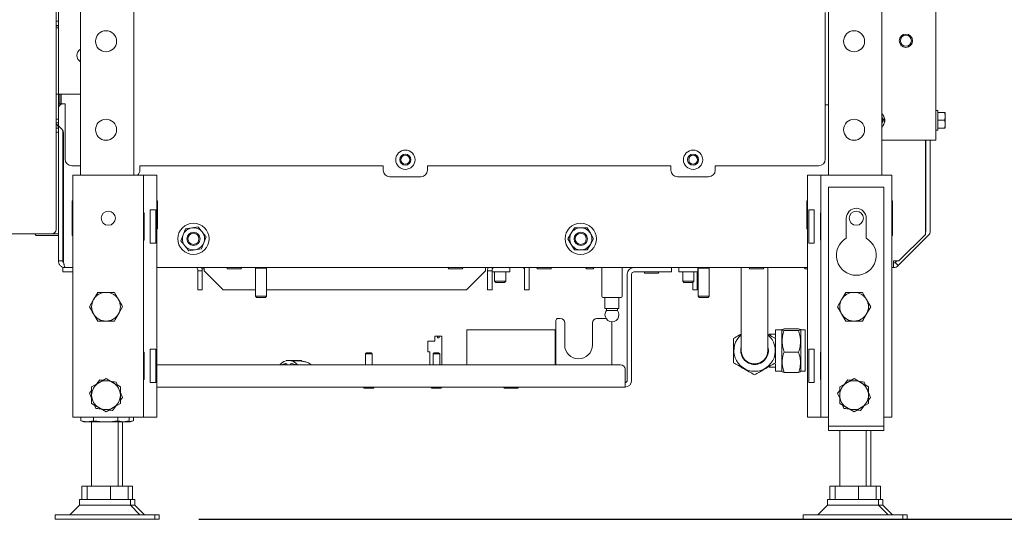
# Model space of a CAD drawing. Units: millimetres. Extents: x 423 to 4074, y 131 to 5783.
# Drawn here: x 3133 to 3578, y 2253 to 2478 of the extents above; entities that cross this region are included whole.
import ezdxf

# ---------------------------------------------------------------- set-up
doc = ezdxf.new("R2010")
doc.units = ezdxf.units.MM
doc.layers.add('DIM', color=10, linetype='Continuous')
doc.styles.add('SLDTEXTSTYLE4', font='TXT', dxfattribs={"width": 0.75})
doc.dimstyles.new('SLDDIMSTYLE0', dxfattribs={"dimtxt": 60, "dimasz": 40, "dimexe": 0, "dimexo": 0.0625, "dimgap": 15, "dimtad": 1, "dimdec": 0, "dimrnd": 1e-09, "dimzin": 12, "dimdsep": 46, "dimtxsty": 'SLDTEXTSTYLE4', "dimsah": 1, "dimcen": 0.09, "dimadec": 0, "dimazin": 3, "dimtfac": 1, "dimtofl": 0, "dimtmove": 0, "dimatfit": 3, "dimfxl": 0, "dimfrac": 2, "dimtolj": 1, "dimtzin": 12, "dimarcsym": 0})

# ---------------------------------------------------------------- blocks, each defined once
blk = doc.blocks.new('_D_11')
at = {"layer": 'DIM', "color": 1, "ltscale": 400}
for p, q in [((3490.7, 3431.4), (3907.33, 3431.4)), ((3887.33, 3431.4), (3887.33, 2252.6)), ((3214.42, 2252.6), (3907.33, 2252.6))]:
    blk.add_line(p, q, dxfattribs=at)
for points in [[(3887.33, 3431.4), (3882.33, 3391.4), (3892.33, 3391.4)], [(3887.33, 2252.6), (3892.33, 2292.6), (3882.33, 2292.6)]]:
    blk.add_solid(points, dxfattribs=at)
at = {"layer": 'DIM', "color": 1, "ltscale": 400, "char_height": 60, "attachment_point": 1, "rotation": 90, "style": 'SLDTEXTSTYLE4'}
for s, insert in [('- 1500', (3809.98, 2687.84)), ('1179', (3809.98, 2488.01))]:
    blk.add_mtext(s, dxfattribs=dict(at, insert=insert))

msp = doc.modelspace()

# ---------------------------------------------------------------- linework, layer by layer
at = {"linetype": 'Continuous', "lineweight": 15, "ltscale": 20}
for p, q in [((3149.92, 3098.3), (3149.92, 2383.65)), ((3547.33, 2918.94), (3547.33, 2423.94)), ((3160.92, 2786.8), (3160.92, 2408.2)), ((3184.92, 2788.8), (3184.92, 2408.2)), ((3498.92, 2786.8), (3498.92, 2408.2)), ((3522.92, 2788.8), (3522.92, 2408.2)), ((3150.92, 2477.82), (3150.92, 2504.82)), ((3497.42, 2481.65), (3497.42, 2415.42)), ((3150.92, 2477.82), (3149.92, 2477.82)), ((3149.92, 2475.82), (3150.92, 2475.82)), ((3149.92, 2475.62), (3150.92, 2475.62)), ((3149.92, 2474.82), (3150.92, 2474.82)), ((3150.92, 2475.82), (3150.92, 2477.82)), ((3150.92, 2475.62), (3150.92, 2475.82)), ((3150.92, 2474.82), (3150.92, 2475.62)), ((3150.92, 2474.82), (3150.92, 2444.82)), ((3150.92, 2444.82), (3149.92, 2444.82)), ((3151.92, 2444.82), (3150.92, 2444.82)), ((3150.92, 2444.82), (3150.92, 2440.42)), ((3151.48, 2444.82), (3151.48, 2440.42)), ((3160.92, 2444.82), (3151.92, 2444.82)), ((3152.18, 2444.82), (3152.18, 2440.42)), ((3151.48, 2440.42), (3150.92, 2440.42)), ((3150.92, 2440.42), (3150.92, 2438.4)), ((3150.92, 2431.23), (3150.92, 2438.4)), ((3151.48, 2440.42), (3152.18, 2440.42)), ((3153.92, 2440.42), (3152.18, 2440.42)), ((3152.92, 2440.4), (3153.92, 2440.4)), ((3153.42, 2440.4), (3153.29, 2440.42)), ((3153.92, 2415.42), (3153.92, 2440.42)), ((3497.42, 2439.9), (3498.92, 2439.9)), ((3548.33, 2437.38), (3547.33, 2437.38)), ((3548.33, 2437.38), (3548.33, 2432.98)), ((3548.33, 2436.48), (3551.43, 2436.48)), ((3551.43, 2436.48), (3551.58, 2434.73)), ((3551.58, 2434.73), (3551.43, 2432.98)), ((3551.58, 2434.73), (3551.58, 2436.48)), ((3551.58, 2431.23), (3551.58, 2434.73)), ((3149.92, 2433.49), (3150.42, 2433.49)), ((3149.92, 2431.9), (3150.92, 2431.9)), ((3149.92, 2429.4), (3150.92, 2429.4)), ((3150.42, 2433.49), (3150.92, 2433.49)), ((3150.92, 2369.4), (3150.92, 2431.23)), ((3152.55, 2428.77), (3151.51, 2429.81)), ((3522.95, 2431.36), (3523.86, 2433.17)), ((3548.33, 2432.98), (3548.33, 2428.58)), ((3548.33, 2432.98), (3551.43, 2432.98)), ((3548.33, 2429.48), (3551.43, 2429.48)), ((3551.43, 2432.98), (3551.58, 2431.23)), ((3551.58, 2431.23), (3551.43, 2429.48)), ((3551.58, 2429.48), (3551.58, 2431.23)), ((3150.92, 2427.65), (3149.92, 2427.65)), ((3152.92, 2369.4), (3152.92, 2428.25)), ((3153.13, 2369.4), (3153.13, 2427.36)), ((3547.33, 2428.58), (3548.33, 2428.58)), ((3522.92, 2423.94), (3544.83, 2423.94)), ((3542.71, 2381.4), (3542.71, 2423.94)), ((3542.83, 2382.95), (3542.83, 2423.94)), ((3544.83, 2423.94), (3547.33, 2423.94)), ((3544.83, 2423.94), (3544.83, 2382.95)), ((3156.92, 2412.42), (3160.92, 2412.42)), ((3187.68, 2412.42), (3297.66, 2412.42)), ((3187.68, 2410.42), (3187.68, 2412.42)), ((3297.66, 2412.42), (3297.66, 2410.42)), ((3317.68, 2412.42), (3427.66, 2412.42)), ((3317.68, 2410.42), (3317.68, 2412.42)), ((3427.66, 2412.42), (3427.66, 2410.42)), ((3447.68, 2410.42), (3447.68, 2412.42)), ((3447.68, 2412.42), (3494.42, 2412.42)), ((3153.13, 2409.9), (3152.92, 2409.9)), ((3157.42, 2408.2), (3157.42, 2298.7)), ((3157.42, 2408.2), (3162.02, 2408.2)), ((3162.02, 2408.2), (3184.82, 2408.2)), ((3184.82, 2408.2), (3189.42, 2408.2)), ((3189.42, 2408.2), (3191.42, 2408.2)), ((3189.42, 2408.2), (3189.42, 2298.7)), ((3191.42, 2408.2), (3195.42, 2408.2)), ((3195.42, 2408.2), (3195.42, 2298.7)), ((3314.68, 2407.42), (3300.66, 2407.42)), ((3444.68, 2407.42), (3430.66, 2407.42)), ((3489.42, 2408.2), (3489.42, 2298.7)), ((3493.42, 2408.2), (3489.42, 2408.2)), ((3495.42, 2408.2), (3493.42, 2408.2)), ((3495.42, 2408.2), (3495.42, 2298.7)), ((3500.02, 2408.2), (3495.42, 2408.2)), ((3522.82, 2408.2), (3500.02, 2408.2)), ((3527.42, 2408.2), (3522.82, 2408.2)), ((3527.42, 2408.2), (3527.42, 2298.7)), ((3498.92, 2402.7), (3498.92, 2295.7)), ((3498.92, 2402.7), (3523.92, 2402.7)), ((3523.92, 2402.7), (3523.92, 2295.7)), ((3157.12, 2396.5), (3157.42, 2396.5)), ((3157.12, 2380.9), (3157.12, 2396.5)), ((3195.42, 2396.5), (3195.72, 2396.5)), ((3195.72, 2396.5), (3195.72, 2383.9)), ((3489.12, 2396.5), (3489.42, 2396.5)), ((3489.12, 2383.9), (3489.12, 2396.5)), ((3527.42, 2396.5), (3527.72, 2396.5)), ((3527.72, 2396.5), (3527.72, 2380.9)), ((3157.42, 2390.56), (3157.12, 2391.08)), ((3157.16, 2390.4), (3157.41, 2388.9)), ((3157.16, 2390.4), (3157.42, 2390.4)), ((3189.62, 2391.15), (3189.42, 2391.15)), ((3189.62, 2378.75), (3189.62, 2391.15)), ((3194.89, 2392.45), (3192.42, 2392.45)), ((3192.42, 2392.45), (3192.42, 2377.45)), ((3194.89, 2392.45), (3194.89, 2377.45)), ((3489.12, 2389.92), (3489.42, 2389.92)), ((3489.96, 2392.45), (3492.42, 2392.45)), ((3489.96, 2392.45), (3489.96, 2377.45)), ((3492.42, 2392.45), (3492.42, 2377.45)), ((3495.22, 2391.15), (3495.42, 2391.15)), ((3495.22, 2378.75), (3495.22, 2391.15)), ((3527.42, 2389.2), (3527.72, 2389.2)), ((3153.12, 2388.9), (3152.92, 2388.7)), ((3153.13, 2388.9), (3153.12, 2388.9)), ((3153.12, 2388.9), (3153.12, 2383.9)), ((3157.42, 2388.9), (3157.12, 2388.9)), ((3214.05, 2384.76), (3211.19, 2384.34)), ((3489.12, 2386.61), (3489.42, 2386.61)), ((3506.92, 2388.7), (3506.92, 2379.7)), ((3515.92, 2379.7), (3515.92, 2388.7)), ((3099.52, 2381.65), (3147.92, 2381.65)), ((3140.27, 2381.65), (3140.92, 2380.9)), ((3140.92, 2380.9), (3148.42, 2380.9)), ((3147.92, 2381.65), (3148.92, 2381.65)), ((3150.92, 2380.9), (3148.42, 2380.9)), ((3148.92, 2381.91), (3148.92, 2381.65)), ((3148.92, 2381.65), (3150.92, 2381.65)), ((3152.92, 2384.1), (3153.12, 2383.9)), ((3153.12, 2383.9), (3153.13, 2383.9)), ((3157.12, 2383.9), (3157.42, 2383.9)), ((3157.12, 2381.71), (3157.42, 2382.23)), ((3157.42, 2380.9), (3157.12, 2380.9)), ((3157.45, 2383.9), (3157.16, 2382.4)), ((3157.16, 2382.4), (3157.42, 2382.4)), ((3195.72, 2383.9), (3195.42, 2383.9)), ((3207.27, 2381.24), (3206.21, 2378.56)), ((3208.34, 2383.92), (3207.27, 2381.24)), ((3211.19, 2384.34), (3208.34, 2383.92)), ((3216.57, 2377.55), (3217.63, 2380.24)), ((3382.59, 2381.9), (3381.15, 2379.4)), ((3384.04, 2384.4), (3382.59, 2381.9)), ((3391.25, 2381.9), (3389.81, 2384.4)), ((3392.7, 2379.4), (3391.25, 2381.9)), ((3489.42, 2383.9), (3489.12, 2383.9)), ((3527.72, 2380.9), (3527.42, 2380.9)), ((3543.95, 2380.83), (3530.39, 2367.28)), ((3530.71, 2369.4), (3542.71, 2381.4)), ((3189.42, 2378.75), (3189.62, 2378.75)), ((3192.42, 2377.45), (3194.89, 2377.45)), ((3215.51, 2374.87), (3216.57, 2377.55)), ((3381.15, 2379.4), (3382.59, 2376.9)), ((3382.59, 2376.9), (3384.04, 2374.4)), ((3389.81, 2374.4), (3391.25, 2376.9)), ((3391.25, 2376.9), (3392.7, 2379.4)), ((3492.42, 2377.45), (3489.96, 2377.45)), ((3495.42, 2378.75), (3495.22, 2378.75)), ((3209.8, 2374.03), (3212.65, 2374.45)), ((3212.65, 2374.45), (3215.51, 2374.87)), ((3150.92, 2369.4), (3152.92, 2369.4)), ((3530.71, 2369.4), (3528.27, 2369.4)), ((3528.27, 2369.4), (3528.27, 2366.4)), ((3528.98, 2368.69), (3529.69, 2369.4)), ((3530.39, 2367.28), (3528.98, 2368.69)), ((3152.92, 2364.4), (3152.92, 2366.4)), ((3152.92, 2366.4), (3153.9, 2366.4)), ((3154.92, 2364.4), (3152.92, 2364.4)), ((3157.42, 2366.4), (3153.92, 2366.4)), ((3157.42, 2364.4), (3154.92, 2364.4)), ((3489.42, 2366.4), (3195.42, 2366.4)), ((3213.83, 2365.4), (3213.83, 2364.9)), ((3215.83, 2364.9), (3213.83, 2364.9)), ((3213.83, 2364.9), (3213.83, 2356.4)), ((3215.74, 2366.4), (3215.66, 2366.39)), ((3215.79, 2365.9), (3216.83, 2365.9)), ((3215.83, 2365.4), (3215.83, 2364.9)), ((3215.83, 2364.9), (3215.83, 2356.4)), ((3216.83, 2366.4), (3216.83, 2365.4)), ((3216.83, 2364.9), (3216.83, 2365.4)), ((3225.33, 2356.4), (3216.83, 2364.9)), ((3227.33, 2365.9), (3233.33, 2365.9)), ((3240.12, 2366.4), (3239.92, 2366.2)), ((3239.92, 2366.2), (3239.92, 2353.4)), ((3244.92, 2366.2), (3239.92, 2366.2)), ((3244.92, 2366.2), (3244.72, 2366.4)), ((3244.92, 2353.4), (3244.92, 2366.2)), ((3327.33, 2365.9), (3333.33, 2365.9)), ((3343.83, 2364.9), (3335.33, 2356.4)), ((3343.83, 2365.4), (3343.83, 2366.4)), ((3343.83, 2365.4), (3343.83, 2364.9)), ((3344.83, 2364.9), (3344.83, 2365.4)), ((3344.83, 2364.9), (3346.83, 2364.9)), ((3344.83, 2356.4), (3344.83, 2364.9)), ((3346.83, 2364.9), (3346.83, 2365.4)), ((3346.83, 2356.4), (3346.83, 2364.9)), ((3346.83, 2364.4), (3350.54, 2364.4)), ((3348.02, 2364.4), (3348.02, 2360.2)), ((3350.54, 2364.4), (3354.89, 2364.4)), ((3353.02, 2360.2), (3353.02, 2364.4)), ((3354.89, 2364.4), (3354.89, 2366.4)), ((3361.54, 2357.4), (3361.54, 2366.4)), ((3363.54, 2357.4), (3363.54, 2366.4)), ((3367.33, 2365.9), (3373.33, 2365.9)), ((3389.02, 2366.4), (3389.52, 2365.9)), ((3390.66, 2365.9), (3389.52, 2365.9)), ((3392.52, 2365.9), (3390.66, 2365.9)), ((3392.52, 2365.9), (3393.02, 2366.4)), ((3396.42, 2366.4), (3396.42, 2353.4)), ((3405.62, 2353.4), (3405.62, 2366.4)), ((3407.92, 2363.4), (3407.92, 2315.4)), ((3409.92, 2363.4), (3409.92, 2315.4)), ((3425.92, 2364.4), (3410.92, 2364.4)), ((3415.92, 2363.9), (3421.92, 2363.9)), ((3427.92, 2364.4), (3425.92, 2364.4)), ((3427.92, 2366.4), (3427.92, 2364.4)), ((3431.19, 2366.4), (3431.19, 2364.4)), ((3431.19, 2364.4), (3435.54, 2364.4)), ((3433.02, 2364.4), (3433.02, 2360.2)), ((3435.54, 2364.4), (3439.89, 2364.4)), ((3438.02, 2360.2), (3438.02, 2364.4)), ((3439.54, 2357.4), (3439.54, 2364.4)), ((3439.89, 2364.4), (3439.89, 2366.4)), ((3439.92, 2366.19), (3439.89, 2366.16)), ((3440.12, 2366.4), (3439.92, 2366.2)), ((3439.92, 2366.2), (3439.92, 2353.4)), ((3444.92, 2366.2), (3439.92, 2366.2)), ((3444.92, 2366.2), (3444.72, 2366.4)), ((3444.92, 2353.4), (3444.92, 2366.2)), ((3459.46, 2366.4), (3459.46, 2348.85)), ((3463.33, 2365.9), (3469.33, 2365.9)), ((3471.46, 2348.85), (3471.46, 2366.4)), ((3488.33, 2365.9), (3489.42, 2365.9)), ((3528.27, 2366.4), (3527.42, 2366.4)), ((3348.02, 2360.2), (3348.52, 2359.7)), ((3348.02, 2360.2), (3353.02, 2360.2)), ((3352.52, 2359.7), (3348.52, 2359.7)), ((3352.52, 2359.7), (3353.02, 2360.2)), ((3433.02, 2360.2), (3433.52, 2359.7)), ((3433.02, 2360.2), (3438.02, 2360.2)), ((3437.52, 2359.7), (3433.52, 2359.7)), ((3437.52, 2359.7), (3438.02, 2360.2)), ((3437.54, 2357.4), (3437.54, 2359.71)), ((3176.17, 2355.2), (3178.05, 2351.95)), ((3215.83, 2356.4), (3213.83, 2356.4)), ((3239.92, 2356.4), (3225.33, 2356.4)), ((3335.33, 2356.4), (3244.92, 2356.4)), ((3344.83, 2356.4), (3346.83, 2356.4)), ((3361.54, 2356.4), (3361.54, 2357.4)), ((3361.54, 2356.4), (3363.54, 2356.4)), ((3363.54, 2356.4), (3363.54, 2357.4)), ((3437.54, 2356.4), (3437.54, 2357.4)), ((3439.54, 2356.4), (3437.54, 2356.4)), ((3439.54, 2356.4), (3439.54, 2357.4)), ((3514.17, 2355.2), (3516.05, 2351.95)), ((3164.92, 2348.7), (3166.79, 2351.95)), ((3239.92, 2353.4), (3240.42, 2352.9)), ((3244.92, 2353.4), (3239.92, 2353.4)), ((3244.42, 2352.9), (3240.42, 2352.9)), ((3244.42, 2352.9), (3244.92, 2353.4)), ((3405.12, 2352.9), (3396.92, 2352.9)), ((3397.87, 2352.9), (3397.87, 2347.9)), ((3404.17, 2347.9), (3404.17, 2352.9)), ((3439.92, 2353.4), (3440.42, 2352.9)), ((3444.92, 2353.4), (3439.92, 2353.4)), ((3444.42, 2352.9), (3440.42, 2352.9)), ((3444.42, 2352.9), (3444.92, 2353.4)), ((3502.92, 2348.7), (3504.79, 2351.95)), ((3168.67, 2342.2), (3166.79, 2345.45)), ((3179.93, 2348.7), (3178.05, 2345.45)), ((3404.17, 2347.9), (3397.87, 2347.9)), ((3398.52, 2347.9), (3398.52, 2346.96)), ((3403.52, 2346.96), (3398.52, 2346.96)), ((3403.52, 2346.96), (3403.52, 2347.9)), ((3459.46, 2348.85), (3459.46, 2328.85)), ((3471.46, 2328.85), (3471.46, 2348.85)), ((3506.67, 2342.2), (3504.79, 2345.45)), ((3517.93, 2348.7), (3516.05, 2345.45)), ((3375.67, 2322.4), (3375.67, 2342.4)), ((3376.67, 2343.4), (3377.67, 2343.4)), ((3379.67, 2341.4), (3379.67, 2331.4)), ((3392.17, 2331.4), (3392.17, 2341.4)), ((3394.17, 2343.4), (3398.34, 2343.4)), ((3400.92, 2341.4), (3400.92, 2322.4)), ((3335.42, 2335.6), (3335.42, 2338.2)), ((3375.42, 2338.2), (3335.42, 2338.2)), ((3375.42, 2338.2), (3375.42, 2335.6)), ((3474.89, 2336.35), (3472.06, 2336.35)), ((3477.85, 2338.2), (3474.89, 2338.2)), ((3474.89, 2338.2), (3474.89, 2334.77)), ((3477.95, 2338.37), (3477.85, 2338.2)), ((3477.85, 2338.2), (3477.85, 2328.27)), ((3478.79, 2338.68), (3485.35, 2338.68)), ((3478.79, 2337.99), (3485.35, 2337.99)), ((3486.29, 2338.2), (3486.19, 2338.37)), ((3488.29, 2338.2), (3486.29, 2338.2)), ((3486.29, 2338.2), (3486.29, 2328.27)), ((3488.29, 2338.2), (3488.29, 2328.27)), ((3317.77, 2333.1), (3317.77, 2328.3)), ((3320.97, 2333.1), (3317.77, 2333.1)), ((3322.2, 2335.4), (3320.97, 2335.4)), ((3320.97, 2335.4), (3320.97, 2333.1)), ((3322.2, 2335.4), (3322.2, 2334.65)), ((3322.95, 2335.4), (3322.2, 2335.4)), ((3322.2, 2334.65), (3322.95, 2334.65)), ((3322.95, 2334.65), (3322.95, 2335.4)), ((3324.17, 2335.4), (3322.95, 2335.4)), ((3324.17, 2322.4), (3324.17, 2335.4)), ((3335.42, 2335.6), (3335.42, 2322.4)), ((3375.42, 2322.4), (3375.42, 2335.6)), ((3189.62, 2328.15), (3189.42, 2328.15)), ((3189.62, 2315.75), (3189.62, 2328.15)), ((3194.89, 2329.45), (3192.42, 2329.45)), ((3192.42, 2329.45), (3192.42, 2314.45)), ((3194.89, 2329.45), (3194.89, 2314.45)), ((3290.17, 2327.9), (3289.67, 2327.4)), ((3289.67, 2327.4), (3289.67, 2322.4)), ((3289.67, 2327.4), (3292.67, 2327.4)), ((3290.17, 2327.9), (3292.17, 2327.9)), ((3292.67, 2327.4), (3292.17, 2327.9)), ((3292.67, 2322.4), (3292.67, 2327.4)), ((3317.77, 2328.3), (3318.77, 2328.3)), ((3318.77, 2328.3), (3318.77, 2322.4)), ((3320.67, 2327.9), (3320.17, 2327.4)), ((3320.17, 2327.4), (3320.17, 2322.4)), ((3320.17, 2327.4), (3323.17, 2327.4)), ((3320.67, 2327.9), (3322.67, 2327.9)), ((3323.17, 2327.4), (3322.67, 2327.9)), ((3323.17, 2322.4), (3323.17, 2327.4)), ((3477.85, 2328.27), (3477.85, 2319.5)), ((3478.79, 2328.16), (3485.35, 2328.16)), ((3486.29, 2328.27), (3486.29, 2319.5)), ((3488.29, 2328.27), (3488.29, 2319.5)), ((3489.96, 2329.45), (3492.42, 2329.45)), ((3489.96, 2329.45), (3489.96, 2314.45)), ((3492.42, 2329.45), (3492.42, 2314.45)), ((3495.22, 2328.15), (3495.42, 2328.15)), ((3495.22, 2315.75), (3495.22, 2328.15)), ((3189.62, 2322.4), (3189.42, 2322.4)), ((3404.92, 2322.4), (3195.42, 2322.4)), ((3474.89, 2322.92), (3474.89, 2319.5)), ((3406.92, 2315.4), (3406.92, 2320.4)), ((3472.06, 2321.35), (3474.89, 2321.35)), ((3474.89, 2319.5), (3477.85, 2319.5)), ((3477.85, 2319.5), (3477.95, 2319.34)), ((3478.79, 2319.03), (3485.35, 2319.03)), ((3486.19, 2319.34), (3486.29, 2319.5)), ((3486.29, 2319.5), (3488.29, 2319.5)), ((3165.92, 2312.45), (3169.17, 2314.33)), ((3169.55, 2315.63), (3168.05, 2313.68)), ((3172.42, 2316.2), (3175.67, 2314.33)), ((3177.58, 2313.22), (3176.99, 2314.65)), ((3189.42, 2315.75), (3189.62, 2315.75)), ((3192.42, 2314.45), (3194.89, 2314.45)), ((3406.92, 2315.4), (3406.92, 2312.4)), ((3492.42, 2314.45), (3489.96, 2314.45)), ((3495.42, 2315.75), (3495.22, 2315.75)), ((3503.92, 2312.45), (3507.17, 2314.33)), ((3507.55, 2315.63), (3506.05, 2313.68)), ((3510.42, 2316.2), (3513.67, 2314.33)), ((3515.58, 2313.22), (3514.99, 2314.65)), ((3165.92, 2310.9), (3164.98, 2309.67)), ((3164.98, 2309.67), (3165.92, 2307.4)), ((3179.86, 2307.72), (3178.92, 2309.99)), ((3406.92, 2312.4), (3195.42, 2312.4)), ((3289.12, 2311.9), (3293.22, 2311.9)), ((3319.62, 2311.9), (3323.72, 2311.9)), ((3352.42, 2311.9), (3358.42, 2311.9)), ((3503.92, 2310.9), (3502.98, 2309.67)), ((3502.98, 2309.67), (3503.92, 2307.4)), ((3517.86, 2307.72), (3516.92, 2309.99)), ((3178.92, 2304.94), (3175.67, 2303.07)), ((3178.92, 2306.49), (3179.86, 2307.72)), ((3516.92, 2304.94), (3513.67, 2303.07)), ((3516.92, 2306.49), (3517.86, 2307.72)), ((3167.26, 2304.17), (3167.86, 2302.74)), ((3172.42, 2301.19), (3169.17, 2303.07)), ((3175.3, 2301.76), (3176.79, 2303.71)), ((3505.26, 2304.17), (3505.86, 2302.74)), ((3510.42, 2301.19), (3507.17, 2303.07)), ((3513.3, 2301.76), (3514.79, 2303.71)), ((3157.42, 2298.7), (3162.02, 2298.7)), ((3160.96, 2297.13), (3160.96, 2298.7)), ((3163.86, 2296.6), (3160.96, 2297.13)), ((3160.96, 2297.13), (3161.16, 2297.09)), ((3161.15, 2297.06), (3162.42, 2296.6)), ((3162.02, 2298.7), (3184.82, 2298.7)), ((3163.86, 2296.6), (3162.42, 2296.6)), ((3166.77, 2297.13), (3163.86, 2296.6)), ((3172.25, 2296.6), (3163.86, 2296.6)), ((3165.92, 2296.6), (3165.92, 2267.6)), ((3166.77, 2297.13), (3166.77, 2298.7)), ((3180.31, 2296.6), (3172.25, 2296.6)), ((3177.73, 2297.13), (3177.73, 2298.7)), ((3180.31, 2296.6), (3177.73, 2297.13)), ((3177.92, 2267.6), (3177.92, 2296.6)), ((3179.92, 2267.6), (3179.92, 2296.6)), ((3182.68, 2297.09), (3180.31, 2296.6)), ((3181.42, 2296.6), (3180.31, 2296.6)), ((3181.42, 2296.6), (3182.69, 2297.06)), ((3182.31, 2296.6), (3181.42, 2296.6)), ((3182.31, 2296.6), (3181.74, 2296.71)), ((3184.68, 2297.09), (3182.31, 2296.6)), ((3183.42, 2296.6), (3182.31, 2296.6)), ((3182.89, 2297.13), (3182.89, 2298.7)), ((3183.42, 2296.6), (3184.69, 2297.06)), ((3184.82, 2298.7), (3189.42, 2298.7)), ((3184.89, 2297.13), (3184.89, 2298.7)), ((3189.42, 2298.7), (3191.42, 2298.7)), ((3191.42, 2298.7), (3195.42, 2298.7)), ((3493.42, 2298.7), (3489.42, 2298.7)), ((3495.42, 2298.7), (3493.42, 2298.7)), ((3498.96, 2298.7), (3495.42, 2298.7)), ((3498.92, 2295.7), (3498.92, 2294.7)), ((3527.42, 2298.7), (3523.92, 2298.7)), ((3523.92, 2295.7), (3523.92, 2294.7)), ((3498.92, 2294.7), (3498.92, 2292.7)), ((3498.92, 2294.7), (3523.92, 2294.7)), ((3498.92, 2292.7), (3523.92, 2292.7)), ((3503.92, 2292.7), (3503.92, 2267.6)), ((3515.92, 2267.6), (3515.92, 2292.7)), ((3517.92, 2267.6), (3517.92, 2292.7)), ((3523.92, 2294.7), (3523.92, 2292.7)), ((3161.42, 2261.6), (3161.42, 2267.6)), ((3161.42, 2267.6), (3163.93, 2267.6)), ((3163.93, 2261.6), (3163.93, 2267.6)), ((3163.93, 2267.6), (3174.43, 2267.6)), ((3174.43, 2261.6), (3174.43, 2267.6)), ((3174.43, 2267.6), (3182.42, 2267.6)), ((3182.42, 2261.6), (3182.42, 2267.6)), ((3182.42, 2267.6), (3184.42, 2267.6)), ((3184.42, 2261.6), (3184.42, 2267.6)), ((3499.42, 2261.6), (3499.42, 2267.6)), ((3499.42, 2267.6), (3501.93, 2267.6)), ((3501.93, 2261.6), (3501.93, 2267.6)), ((3501.93, 2267.6), (3512.43, 2267.6)), ((3512.43, 2261.6), (3512.43, 2267.6)), ((3512.43, 2267.6), (3520.42, 2267.6)), ((3520.42, 2267.6), (3522.42, 2267.6)), ((3520.42, 2261.6), (3520.42, 2267.6)), ((3522.42, 2261.6), (3522.42, 2267.6)), ((3160.42, 2261.6), (3160.42, 2258.93)), ((3183.42, 2261.6), (3160.42, 2261.6)), ((3183.42, 2258.93), (3183.42, 2261.6)), ((3185.42, 2261.6), (3183.42, 2261.6)), ((3185.42, 2258.93), (3185.42, 2261.6)), ((3498.42, 2261.6), (3498.42, 2258.93)), ((3521.42, 2261.6), (3498.42, 2261.6)), ((3521.42, 2258.93), (3521.42, 2261.6)), ((3523.42, 2261.6), (3521.42, 2261.6)), ((3523.42, 2258.93), (3523.42, 2261.6)), ((3160.42, 2258.93), (3156.09, 2254.6)), ((3163.54, 2258.93), (3160.42, 2258.93)), ((3183.42, 2258.93), (3163.54, 2258.93)), ((3187.75, 2254.6), (3183.42, 2258.93)), ((3185.42, 2258.93), (3183.42, 2258.93)), ((3189.75, 2254.6), (3185.42, 2258.93)), ((3498.42, 2258.93), (3494.09, 2254.6)), ((3501.54, 2258.93), (3498.42, 2258.93)), ((3521.42, 2258.93), (3501.54, 2258.93)), ((3525.75, 2254.6), (3521.42, 2258.93)), ((3523.42, 2258.93), (3521.42, 2258.93)), ((3527.75, 2254.6), (3523.42, 2258.93)), ((3149.42, 2254.6), (3149.42, 2252.6)), ((3155.53, 2254.6), (3149.42, 2254.6)), ((3155.53, 2252.6), (3149.42, 2252.6)), ((3194.42, 2254.6), (3155.53, 2254.6)), ((3194.42, 2252.6), (3155.53, 2252.6)), ((3194.42, 2252.6), (3194.42, 2254.6)), ((3196.42, 2254.6), (3194.42, 2254.6)), ((3196.42, 2252.6), (3194.42, 2252.6)), ((3196.42, 2252.6), (3196.42, 2254.6)), ((3487.42, 2254.6), (3487.42, 2252.6)), ((3493.53, 2254.6), (3487.42, 2254.6)), ((3493.53, 2252.6), (3487.42, 2252.6)), ((3532.42, 2254.6), (3493.53, 2254.6)), ((3532.42, 2252.6), (3493.53, 2252.6)), ((3532.42, 2252.6), (3532.42, 2254.6)), ((3534.42, 2254.6), (3532.42, 2254.6)), ((3534.42, 2252.6), (3532.42, 2252.6)), ((3534.42, 2252.6), (3534.42, 2254.6))]:
    msp.add_line(p, q, dxfattribs=at)
at = {"linetype": 'Continuous', "lineweight": 15, "ltscale": 20, "flags": 128}
for points in [[(3152.92, 2388.95), (3152.94, 2388.85), (3153, 2388.77)], [(3215.83, 2365.4), (3215.77, 2365.98), (3215.66, 2366.4)], [(3345, 2366.4), (3344.89, 2365.98), (3344.83, 2365.4)], [(3400.92, 2341.4), (3400.88, 2341.79), (3400.86, 2341.9)]]:
    msp.add_lwpolyline(points, dxfattribs=at)
at = {"linetype": 'Continuous', "lineweight": 15, "ltscale": 400}
for centre, radius in [((3172.42, 2468.7), 4.75), ((3510.42, 2468.7), 4.75), ((3533.83, 2468.94), 3), ((3533.83, 2468.94), 2.5), ((3172.42, 2428.7), 4.75), ((3510.42, 2428.7), 4.75), ((3307.68, 2415.15), 4.35), ((3307.68, 2415.15), 2.5), ((3307.68, 2415.15), 2), ((3437.68, 2415.15), 4.35), ((3437.68, 2415.15), 2.5), ((3437.68, 2415.15), 2), ((3173.42, 2388.7), 3.2), ((3511.42, 2388.7), 3.2), ((3211.92, 2379.4), 7.1), ((3386.92, 2379.4), 7.1), ((3211.92, 2379.4), 3), ((3211.92, 2379.4), 2.5), ((3386.92, 2379.4), 3), ((3386.92, 2379.4), 2.5)]:
    msp.add_circle(centre, radius, dxfattribs=at)
for centre, radius, start, end in [((3162.45, 2462.32), 3.25, 117.9535, 242.0465), ((3152.97, 2438.4), 2.05, 99, 180), ((3152.92, 2438.4), 2, 90, 180), ((3519.83, 2432.94), 4.4, 314.6764, 45.3236), ((3519.83, 2432.94), 3.5, 333.2313, 27.8835), ((3521.33, 2432.94), 3, 334.3045, 25.6955), ((3148.42, 2429.4), 2.5, 0, 53.1301), ((3152.92, 2431.23), 2, 180, 225), ((3151.13, 2427.36), 2, 0, 45), ((3155.42, 2424.4), 2.5, 156.2266, 180), ((3156.92, 2415.42), 3, 180, 270), ((3494.42, 2415.42), 3, 270, 0), ((3184.68, 2410.42), 3, 312.1332, 0), ((3300.66, 2410.42), 3, 180, 270), ((3314.68, 2410.42), 3, 270, 0), ((3430.66, 2410.42), 3, 180, 270), ((3444.68, 2410.42), 3, 270, 0), ((3153.17, 2405.5), 0.25, 98.7122, 180), ((3153.17, 2397.8), 0.25, 180, 261.2878), ((3153.17, 2394.95), 0.25, 98.7122, 180), ((3511.42, 2388.7), 4.5, 0, 180), ((3147.92, 2383.65), 2, 270, 0), ((3211.92, 2379.4), 5, 158.3819, 218.3819), ((3211.92, 2379.4), 5, 98.3819, 158.3819), ((3211.92, 2379.4), 5, 38.3819, 98.3819), ((3211.92, 2379.4), 5, 338.3819, 38.3819), ((3386.92, 2379.4), 5, 150, 210), ((3386.92, 2379.4), 5, 90, 150), ((3386.92, 2379.4), 5, 30, 90), ((3386.92, 2379.4), 5, 330, 30), ((3541.83, 2382.95), 1, 331.8261, 0), ((3541.83, 2382.95), 3, 315, 0), ((3211.92, 2379.4), 5, 218.3819, 278.3819), ((3211.92, 2379.4), 5, 278.3819, 338.3819), ((3386.92, 2379.4), 5, 210, 270), ((3386.92, 2379.4), 5, 270, 330), ((3511.42, 2371.9), 9, 120, 60), ((3528.27, 2369.4), 1, 270, 315), ((3528.27, 2369.4), 3, 270, 315), ((3212.83, 2365.4), 1, 0, 90), ((3227.33, 2366.15), 0.25, 90, 270), ((3233.33, 2366.15), 0.25, 270, 90), ((3327.33, 2366.15), 0.25, 90, 270), ((3333.33, 2366.15), 0.25, 270, 90), ((3347.83, 2365.4), 1, 90, 180), ((3360.54, 2365.4), 1, 0, 90), ((3367.33, 2366.15), 0.25, 90, 270), ((3373.33, 2366.15), 0.25, 270, 90), ((3410.92, 2363.4), 3, 90, 180), ((3410.92, 2363.4), 1, 90, 180), ((3415.92, 2364.15), 0.25, 90, 270), ((3421.92, 2364.15), 0.25, 270, 90), ((3463.33, 2366.15), 0.25, 90, 270), ((3469.33, 2366.15), 0.25, 270, 90), ((3488.33, 2366.15), 0.25, 90, 270), ((3172.42, 2348.7), 6.5, 90, 150), ((3172.42, 2348.7), 6.5, 30, 90), ((3510.42, 2348.7), 6.5, 90, 150), ((3510.42, 2348.7), 6.5, 30, 90), ((3172.42, 2348.7), 6.5, 150, 210), ((3172.42, 2348.7), 6.5, 330, 30), ((3396.92, 2353.4), 0.5, 180, 270), ((3405.12, 2353.4), 0.5, 270, 0), ((3510.42, 2348.7), 6.5, 150, 210), ((3510.42, 2348.7), 6.5, 330, 30), ((3172.42, 2348.7), 6.5, 210, 270), ((3172.42, 2348.7), 6.5, 270, 330), ((3401.02, 2345.05), 3.15, 142.528, 180), ((3401.02, 2345.05), 3.15, 180, 37.472), ((3510.42, 2348.7), 6.5, 210, 270), ((3510.42, 2348.7), 6.5, 270, 330), ((3376.67, 2342.4), 1, 90, 180), ((3377.67, 2341.4), 2, 0, 90), ((3394.17, 2341.4), 2, 90, 180), ((3465.46, 2328.85), 9.35, 129.9195, 270), ((3465.46, 2328.85), 9.35, 270, 50.0805), ((3385.92, 2331.4), 6.25, 180, 0), ((3465.46, 2328.85), 6.25, 163.7398, 270), ((3465.46, 2328.85), 6.1, 169.6111, 270), ((3465.46, 2328.85), 6, 180, 0), ((3465.46, 2328.85), 6.25, 270, 16.2602), ((3465.46, 2328.85), 6.1, 270, 10.3889), ((3254.94, 2319.4), 5, 36.8699, 143.1301), ((3253.56, 2322.26), 0.75, 10.3406, 89.9707), ((3256.32, 2322.26), 0.75, 89.9707, 169.6594), ((3404.92, 2320.4), 2, 0, 90), ((3172.42, 2308.7), 6.5, 120, 180), ((3172.42, 2308.7), 6.5, 60, 120), ((3172.42, 2308.7), 6.5, 0, 60), ((3406.92, 2315.4), 1, 270, 0), ((3406.92, 2315.4), 3, 270, 0), ((3510.42, 2308.7), 6.5, 120, 180), ((3510.42, 2308.7), 6.5, 60, 120), ((3510.42, 2308.7), 6.5, 0, 60), ((3289.12, 2312.15), 0.25, 90, 270), ((3293.22, 2312.15), 0.25, 270, 90), ((3319.62, 2312.15), 0.25, 90, 270), ((3323.72, 2312.15), 0.25, 270, 90), ((3352.42, 2312.15), 0.25, 90, 270), ((3358.42, 2312.15), 0.25, 270, 90), ((3172.42, 2308.7), 6.5, 180, 240), ((3172.42, 2308.7), 6.5, 300, 0), ((3510.42, 2308.7), 6.5, 180, 240), ((3510.42, 2308.7), 6.5, 300, 0), ((3172.42, 2308.7), 6.5, 240, 300), ((3510.42, 2308.7), 6.5, 240, 300)]:
    msp.add_arc(centre, radius, start, end, dxfattribs=at)
at = {"linetype": 'Continuous', "lineweight": 15, "ltscale": 20}
for points, knots in [([(3523.86, 2433.17), (3523.77, 2433.31), (3523.46, 2433.78), (3523.14, 2434.26), (3522.92, 2434.6)], [0, 0, 0, 0, 0.293035, 1, 1, 1, 1]), ([(3215.84, 2382.5), (3215.26, 2383.23), (3214.66, 2383.99), (3214.07, 2384.74), (3214.05, 2384.76)], [0, 0, 0, 0, 0.961587, 1, 1, 1, 1]), ([(3217.63, 2380.24), (3217.5, 2380.41), (3216.9, 2381.16), (3216.3, 2381.92), (3215.84, 2382.5)], [0, 0, 0, 0, 0.233098, 1, 1, 1, 1]), ([(3386.92, 2384.4), (3385.99, 2384.4), (3385.02, 2384.4), (3384.07, 2384.4), (3384.04, 2384.4)], [0, 0, 0, 0, 0.9615869, 1, 1, 1, 1]), ([(3389.81, 2384.4), (3389.59, 2384.4), (3388.63, 2384.4), (3387.66, 2384.4), (3386.92, 2384.4)], [0, 0, 0, 0, 0.233098, 1, 1, 1, 1]), ([(3206.21, 2378.56), (3206.23, 2378.53), (3206.82, 2377.78), (3207.42, 2377.02), (3208, 2376.29)], [0, 0, 0, 0, 0.038413, 1, 1, 1, 1]), ([(3208, 2376.29), (3208.46, 2375.71), (3209.07, 2374.95), (3209.66, 2374.2), (3209.8, 2374.03)], [0, 0, 0, 0, 0.7669019, 1, 1, 1, 1]), ([(3384.04, 2374.4), (3384.07, 2374.4), (3385.02, 2374.4), (3385.99, 2374.4), (3386.92, 2374.4)], [0, 0, 0, 0, 0.038413, 1, 1, 1, 1]), ([(3386.92, 2374.4), (3387.66, 2374.4), (3388.63, 2374.4), (3389.59, 2374.4), (3389.81, 2374.4)], [0, 0, 0, 0, 0.766902, 1, 1, 1, 1]), ([(3150.92, 2369.4), (3150.92, 2369.2), (3150.94, 2369), (3151.02, 2368.62), (3151.08, 2368.43), (3151.23, 2368.07), (3151.32, 2367.89), (3151.54, 2367.57), (3151.66, 2367.41), (3151.94, 2367.14), (3152.09, 2367.01), (3152.42, 2366.79), (3152.59, 2366.7), (3153.13, 2366.48), (3153.53, 2366.4), (3153.92, 2366.4)], [0, 0, 0, 0, 0.125, 0.125, 0.25, 0.25, 0.375, 0.375, 0.5, 0.5, 0.625, 0.625, 0.75, 0.75, 1, 1, 1, 1]), ([(3152.92, 2369.4), (3152.94, 2369.27), (3152.97, 2369.02), (3153.11, 2368.76), (3153.24, 2368.68), (3153.26, 2368.66)], [0, 0, 0, 0, 0.451971, 0.903941, 1, 1, 1, 1]), ([(3153.92, 2366.4), (3153.89, 2366.4), (3153.86, 2366.42), (3153.79, 2366.49), (3153.76, 2366.55), (3153.69, 2366.7), (3153.66, 2366.79), (3153.59, 2367.01), (3153.56, 2367.14), (3153.5, 2367.41), (3153.46, 2367.56), (3153.4, 2367.89), (3153.36, 2368.07), (3153.27, 2368.61), (3153.2, 2369), (3153.13, 2369.4)], [0, 0, 0, 0, 0.125, 0.125, 0.25, 0.25, 0.375, 0.375, 0.5, 0.5, 0.625, 0.625, 0.75, 0.75, 1, 1, 1, 1]), ([(3166.79, 2351.95), (3166.84, 2352.02), (3167.47, 2353.12), (3168.09, 2354.2), (3168.67, 2355.2)], [0, 0, 0, 0, 0.070215, 1, 1, 1, 1]), ([(3168.67, 2355.2), (3168.9, 2355.2), (3170.12, 2355.2), (3171.39, 2355.2), (3172.42, 2355.2)], [0, 0, 0, 0, 0.1865234, 1, 1, 1, 1]), ([(3172.42, 2355.2), (3172.69, 2355.2), (3173.96, 2355.2), (3175.2, 2355.2), (3176.17, 2355.2)], [0, 0, 0, 0, 0.2126804, 1, 1, 1, 1]), ([(3504.79, 2351.95), (3504.84, 2352.02), (3505.47, 2353.12), (3506.09, 2354.2), (3506.67, 2355.2)], [0, 0, 0, 0, 0.070215, 1, 1, 1, 1]), ([(3506.67, 2355.2), (3506.9, 2355.2), (3508.12, 2355.2), (3509.39, 2355.2), (3510.42, 2355.2)], [0, 0, 0, 0, 0.186523, 1, 1, 1, 1]), ([(3510.42, 2355.2), (3510.69, 2355.2), (3511.96, 2355.2), (3513.2, 2355.2), (3514.17, 2355.2)], [0, 0, 0, 0, 0.21268, 1, 1, 1, 1]), ([(3178.05, 2351.95), (3178.1, 2351.87), (3178.73, 2350.77), (3179.35, 2349.7), (3179.93, 2348.7)], [0, 0, 0, 0, 0.070215, 1, 1, 1, 1]), ([(3516.05, 2351.95), (3516.1, 2351.87), (3516.73, 2350.77), (3517.35, 2349.7), (3517.93, 2348.7)], [0, 0, 0, 0, 0.070215, 1, 1, 1, 1]), ([(3166.79, 2345.45), (3166.75, 2345.52), (3166.11, 2346.62), (3165.49, 2347.7), (3164.92, 2348.7)], [0, 0, 0, 0, 0.070215, 1, 1, 1, 1]), ([(3178.05, 2345.45), (3178.01, 2345.37), (3177.37, 2344.27), (3176.75, 2343.2), (3176.17, 2342.2)], [0, 0, 0, 0, 0.070215, 1, 1, 1, 1]), ([(3504.79, 2345.45), (3504.75, 2345.52), (3504.11, 2346.62), (3503.49, 2347.7), (3502.92, 2348.7)], [0, 0, 0, 0, 0.070215, 1, 1, 1, 1]), ([(3516.05, 2345.45), (3516.01, 2345.37), (3515.37, 2344.27), (3514.75, 2343.2), (3514.17, 2342.2)], [0, 0, 0, 0, 0.070215, 1, 1, 1, 1]), ([(3172.42, 2342.2), (3171.39, 2342.2), (3170.12, 2342.2), (3168.9, 2342.2), (3168.67, 2342.2)], [0, 0, 0, 0, 0.813477, 1, 1, 1, 1]), ([(3176.17, 2342.2), (3175.2, 2342.2), (3173.96, 2342.2), (3172.69, 2342.2), (3172.42, 2342.2)], [0, 0, 0, 0, 0.78732, 1, 1, 1, 1]), ([(3510.42, 2342.2), (3509.39, 2342.2), (3508.12, 2342.2), (3506.9, 2342.2), (3506.67, 2342.2)], [0, 0, 0, 0, 0.813477, 1, 1, 1, 1]), ([(3514.17, 2342.2), (3513.2, 2342.2), (3511.96, 2342.2), (3510.69, 2342.2), (3510.42, 2342.2)], [0, 0, 0, 0, 0.78732, 1, 1, 1, 1]), ([(3455.96, 2334.34), (3456.78, 2334.81), (3457.93, 2335.48), (3459.12, 2336.17), (3459.46, 2336.36)], [0, 0, 0, 0, 0.715476, 1, 1, 1, 1]), ([(3471.46, 2336.36), (3471.89, 2336.11), (3473.08, 2335.42), (3474.23, 2334.76), (3474.96, 2334.34)], [0, 0, 0, 0, 0.365682, 1, 1, 1, 1]), ([(3478.79, 2338.68), (3478.46, 2338.6), (3477.91, 2338.46), (3477.91, 2338.25), (3478.28, 2338.11), (3478.66, 2338.02), (3478.79, 2337.99)], [0, 0, 0, 0, 0.364952, 0.614324, 0.870422, 1, 1, 1, 1]), ([(3478.79, 2337.99), (3478.54, 2337.14), (3478.04, 2335.41), (3477.86, 2332.86), (3478.13, 2330.42), (3478.57, 2328.92), (3478.79, 2328.16)], [0, 0, 0, 0, 0.264606, 0.53495, 0.765344, 1, 1, 1, 1]), ([(3485.35, 2337.99), (3485.48, 2338.02), (3485.85, 2338.1), (3486.22, 2338.25), (3486.23, 2338.46), (3485.68, 2338.6), (3485.35, 2338.68)], [0, 0, 0, 0, 0.129579, 0.379263, 0.635046, 1, 1, 1, 1]), ([(3485.35, 2328.16), (3485.6, 2329.02), (3486.1, 2330.74), (3486.28, 2333.3), (3486.01, 2335.74), (3485.57, 2337.23), (3485.35, 2337.99)], [0, 0, 0, 0, 0.264606, 0.53495, 0.765344, 1, 1, 1, 1]), ([(3455.96, 2323.37), (3455.96, 2323.83), (3455.96, 2325.19), (3455.96, 2327.52), (3455.96, 2330.78), (3455.96, 2333.02), (3455.96, 2334.34)], [0, 0, 0, 0, 0.129579, 0.379263, 0.635046, 1, 1, 1, 1]), ([(3474.96, 2334.34), (3474.96, 2333.02), (3474.96, 2330.8), (3474.96, 2327.55), (3474.96, 2325.21), (3474.96, 2323.83), (3474.96, 2323.37)], [0, 0, 0, 0, 0.364952, 0.614324, 0.870422, 1, 1, 1, 1]), ([(3478.79, 2328.16), (3478.54, 2327.37), (3478.04, 2325.77), (3477.86, 2323.39), (3478.13, 2321.12), (3478.57, 2319.73), (3478.79, 2319.03)], [0, 0, 0, 0, 0.264606, 0.53495, 0.765344, 1, 1, 1, 1]), ([(3485.35, 2319.03), (3485.6, 2319.82), (3486.1, 2321.42), (3486.28, 2323.8), (3486.01, 2326.07), (3485.57, 2327.46), (3485.35, 2328.16)], [0, 0, 0, 0, 0.264606, 0.53495, 0.765344, 1, 1, 1, 1]), ([(3253.56, 2323.01), (3253.42, 2322.97), (3253.15, 2322.9), (3252.29, 2322.62), (3251.72, 2322.42), (3251.65, 2322.4)], [0, 0, 0, 0, 0.489212, 0.940541, 1, 1, 1, 1]), ([(3260.7, 2324.31), (3260.7, 2324.31), (3260.73, 2324.35), (3260.55, 2324.37), (3260.09, 2324.4), (3259.24, 2324.4), (3258.2, 2324.4), (3257.07, 2324.4), (3256.04, 2324.4), (3255.17, 2324.4), (3254.5, 2324.4), (3254.06, 2324.39), (3253.84, 2324.39), (3253.85, 2324.39), (3253.85, 2324.38)], [0, 0, 0, 0, 0.005636, 0.069316, 0.181028, 0.30882, 0.442631, 0.574077, 0.696039, 0.799793, 0.878455, 0.93582, 0.979448, 1, 1, 1, 1]), ([(3258.36, 2322.4), (3258.17, 2322.46), (3257.5, 2322.66), (3256.65, 2322.92), (3256.43, 2322.98), (3256.32, 2323.01)], [0, 0, 0, 0, 0.167127, 0.584881, 1, 1, 1, 1]), ([(3265.27, 2322.4), (3264.95, 2322.64), (3264.08, 2323.27), (3262.53, 2323.81), (3261.05, 2324.11), (3259.81, 2324.24), (3258.95, 2324.29), (3258.34, 2324.31), (3257.92, 2324.3), (3257.63, 2324.28), (3257.47, 2324.25), (3257.46, 2324.21), (3257.46, 2324.19)], [0, 0, 0, 0, 0.049543, 0.131903, 0.225055, 0.335245, 0.465726, 0.564576, 0.672833, 0.79018, 0.916113, 1, 1, 1, 1]), ([(3465.46, 2317.89), (3464.63, 2318.36), (3462.97, 2319.32), (3460.5, 2320.75), (3458.13, 2322.11), (3456.69, 2322.95), (3455.96, 2323.37)], [0, 0, 0, 0, 0.264606, 0.53495, 0.765344, 1, 1, 1, 1]), ([(3474.96, 2323.37), (3474.13, 2322.89), (3472.47, 2321.93), (3470, 2320.51), (3467.63, 2319.14), (3466.19, 2318.31), (3465.46, 2317.89)], [0, 0, 0, 0, 0.264606, 0.53495, 0.765344, 1, 1, 1, 1]), ([(3478.79, 2319.03), (3478.66, 2319.06), (3478.3, 2319.14), (3477.97, 2319.25), (3477.99, 2319.32), (3477.99, 2319.34)], [0, 0, 0, 0, 0.29016, 0.849265, 1, 1, 1, 1]), ([(3486.15, 2319.34), (3486.15, 2319.32), (3486.18, 2319.25), (3485.85, 2319.14), (3485.48, 2319.06), (3485.35, 2319.03)], [0, 0, 0, 0, 0.136362, 0.709837, 1, 1, 1, 1]), ([(3169.17, 2314.33), (3169.25, 2314.37), (3170.35, 2315), (3171.42, 2315.63), (3172.42, 2316.2)], [0, 0, 0, 0, 0.0702148, 1, 1, 1, 1]), ([(3171.08, 2315.43), (3170.86, 2315.46), (3170.35, 2315.52), (3169.84, 2315.59), (3169.55, 2315.63)], [0, 0, 0, 0, 0.421759, 1, 1, 1, 1]), ([(3176.99, 2314.65), (3176.95, 2314.66), (3176.14, 2314.76), (3175.33, 2314.87), (3174.55, 2314.97)], [0, 0, 0, 0, 0.053287, 1, 1, 1, 1]), ([(3175.67, 2314.33), (3175.75, 2314.28), (3176.85, 2313.65), (3177.92, 2313.03), (3178.92, 2312.45)], [0, 0, 0, 0, 0.070215, 1, 1, 1, 1]), ([(3507.17, 2314.33), (3507.25, 2314.37), (3508.35, 2315), (3509.42, 2315.63), (3510.42, 2316.2)], [0, 0, 0, 0, 0.0702148, 1, 1, 1, 1]), ([(3509.08, 2315.43), (3508.86, 2315.46), (3508.35, 2315.52), (3507.84, 2315.59), (3507.55, 2315.63)], [0, 0, 0, 0, 0.421759, 1, 1, 1, 1]), ([(3514.99, 2314.65), (3514.95, 2314.66), (3514.14, 2314.76), (3513.33, 2314.87), (3512.55, 2314.97)], [0, 0, 0, 0, 0.053287, 1, 1, 1, 1]), ([(3513.67, 2314.33), (3513.75, 2314.28), (3514.85, 2313.65), (3515.92, 2313.03), (3516.92, 2312.45)], [0, 0, 0, 0, 0.070215, 1, 1, 1, 1]), ([(3165.92, 2308.7), (3165.92, 2308.97), (3165.92, 2310.24), (3165.92, 2311.47), (3165.92, 2312.45)], [0, 0, 0, 0, 0.21268, 1, 1, 1, 1]), ([(3178.92, 2312.45), (3178.92, 2311.47), (3178.92, 2310.24), (3178.92, 2308.97), (3178.92, 2308.7)], [0, 0, 0, 0, 0.78732, 1, 1, 1, 1]), ([(3503.92, 2308.7), (3503.92, 2308.97), (3503.92, 2310.24), (3503.92, 2311.47), (3503.92, 2312.45)], [0, 0, 0, 0, 0.21268, 1, 1, 1, 1]), ([(3516.92, 2312.45), (3516.92, 2311.47), (3516.92, 2310.24), (3516.92, 2308.97), (3516.92, 2308.7)], [0, 0, 0, 0, 0.78732, 1, 1, 1, 1]), ([(3165.92, 2304.94), (3165.92, 2305.17), (3165.92, 2306.39), (3165.92, 2307.66), (3165.92, 2308.7)], [0, 0, 0, 0, 0.186523, 1, 1, 1, 1]), ([(3169.17, 2303.07), (3169.1, 2303.11), (3168, 2303.75), (3166.92, 2304.37), (3165.92, 2304.94)], [0, 0, 0, 0, 0.070215, 1, 1, 1, 1]), ([(3178.92, 2308.7), (3178.92, 2307.66), (3178.92, 2306.39), (3178.92, 2305.17), (3178.92, 2304.94)], [0, 0, 0, 0, 0.813477, 1, 1, 1, 1]), ([(3503.92, 2304.94), (3503.92, 2305.17), (3503.92, 2306.39), (3503.92, 2307.66), (3503.92, 2308.7)], [0, 0, 0, 0, 0.186523, 1, 1, 1, 1]), ([(3507.17, 2303.07), (3507.1, 2303.11), (3506, 2303.75), (3504.92, 2304.37), (3503.92, 2304.94)], [0, 0, 0, 0, 0.070215, 1, 1, 1, 1]), ([(3516.92, 2308.7), (3516.92, 2307.66), (3516.92, 2306.39), (3516.92, 2305.17), (3516.92, 2304.94)], [0, 0, 0, 0, 0.813477, 1, 1, 1, 1]), ([(3167.86, 2302.74), (3168.15, 2302.7), (3168.95, 2302.6), (3169.77, 2302.49), (3170.29, 2302.42)], [0, 0, 0, 0, 0.364789, 1, 1, 1, 1]), ([(3175.67, 2303.07), (3175.6, 2303.02), (3174.5, 2302.39), (3173.42, 2301.77), (3172.42, 2301.19)], [0, 0, 0, 0, 0.070215, 1, 1, 1, 1]), ([(3173.76, 2301.97), (3174.23, 2301.9), (3174.75, 2301.84), (3175.25, 2301.77), (3175.3, 2301.76)], [0, 0, 0, 0, 0.915373, 1, 1, 1, 1]), ([(3505.86, 2302.74), (3506.15, 2302.7), (3506.95, 2302.6), (3507.77, 2302.49), (3508.29, 2302.42)], [0, 0, 0, 0, 0.3647889, 1, 1, 1, 1]), ([(3513.67, 2303.07), (3513.6, 2303.02), (3512.5, 2302.39), (3511.42, 2301.77), (3510.42, 2301.19)], [0, 0, 0, 0, 0.070215, 1, 1, 1, 1]), ([(3511.76, 2301.97), (3512.23, 2301.9), (3512.75, 2301.84), (3513.25, 2301.77), (3513.3, 2301.76)], [0, 0, 0, 0, 0.915373, 1, 1, 1, 1]), ([(3172.25, 2296.6), (3170.47, 2296.69), (3168.63, 2296.79), (3166.83, 2297.12), (3166.77, 2297.13)], [0, 0, 0, 0, 0.968814, 1, 1, 1, 1]), ([(3177.73, 2297.13), (3177.29, 2297.05), (3175.48, 2296.74), (3173.64, 2296.66), (3172.25, 2296.6)], [0, 0, 0, 0, 0.245843, 1, 1, 1, 1])]:
    msp.add_open_spline(points, degree=3, knots=knots, dxfattribs=at)

# ---------------------------------------------------------------- dimensions: what is measured, and where the dimension line sits
at = {"layer": 'DIM', "color": 1, "ltscale": 20}
dim = msp.add_linear_dim(base=(3887.33, 2252.6), p1=(3470.7, 3431.4), p2=(3194.42, 2252.6), angle=90, text='<> - 1500', dimstyle='SLDDIMSTYLE0', dxfattribs=at)
dim.commit()
dim.dimension.update_dxf_attribs({"geometry": '_D_11', "text_midpoint": (3887.33, 2700.8), "dimtype": 160})

doc.saveas('drawing.dxf')
